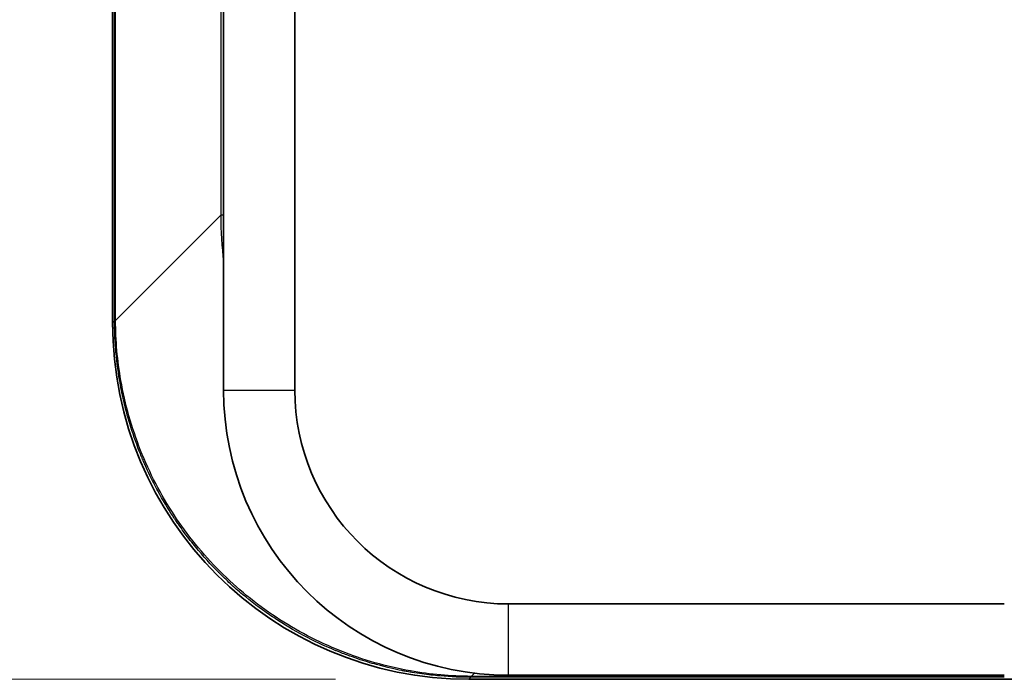
# Model space of a CAD drawing. Units: millimetres. Extents: x 36 to 1014, y 20 to 722.
# Drawn here: x 168 to 196, y 332 to 350 of the extents above; entities that cross this region are included whole.
import ezdxf

# ---------------------------------------------------------------- set-up
doc = ezdxf.new("R2010")
doc.units = ezdxf.units.MM
doc.header["$LTSCALE"] = 2.5
doc.layers.get('Defpoints').update_dxf_attribs({"lineweight": 25})
for name, color, linetype, lineweight in [('Dimension (ISO)', 7, 'Continuous', 18), ('Visible (ISO)', 7, 'Continuous', 35), ('Visible Narrow (ISO)', 7, 'Continuous', 25)]:
    doc.layers.add(name, color=color, linetype=linetype, lineweight=lineweight)
doc.styles.add('Note Text (TK)', font='MS PGothic.ttf')
doc.dimstyles.new('Default - Method 1b (TK)', dxfattribs={"dimscale": 2.5, "dimtxt": 2.5, "dimasz": 2.5, "dimexe": 1, "dimexo": 1.5, "dimgap": 1, "dimtad": 1, "dimtoh": 1, "dimrnd": 1e-08, "dimdsep": 46, "dimtxsty": 'Note Text (TK)', "dimblk": 'OPEN', "dimcen": 0.09, "dimdle": 5, "dimclrd": 100, "dimclre": 100, "dimclrt": 7, "dimadec": 1, "dimazin": 1, "dimtfac": 1, "dimtmove": 0, "dimatfit": 3, "dimldrblk": 'OPEN', "dimfxl": 0, "dimtolj": 1, "dimlwd": -1, "dimlwe": -1, "dimarcsym": 0})

# ---------------------------------------------------------------- blocks, each defined once
blk = doc.blocks.new('_Open')
at = {"color": 0, "linetype": 'ByBlock', "lineweight": -2}
for p, q in [((-1, 0.1667), (0, 0)), ((-1, -0.1667), (0, 0)), ((0, 0), (-1, 0))]:
    blk.add_line(p, q, dxfattribs=at)
blk = doc.blocks.new('*D17')
at = {"layer": 'Defpoints', "color": 0, "transparency": 16777216}
for p in [(181.039, 426.776), (138.591, 331.55), (180.926, 331.55)]:
    blk.add_point(p, dxfattribs=at)
at = {"layer": 'Dimension (ISO)', "color": 100, "transparency": 16777216}
for p, q in [((177.289, 426.776), (136.091, 426.776)), ((138.591, 420.526), (138.591, 337.8)), ((177.176, 331.55), (136.091, 331.55))]:
    blk.add_line(p, q, dxfattribs=at)
at = {"layer": 'Dimension (ISO)', "color": 100, "transparency": 16777216, "xscale": 6.25, "yscale": 6.25, "zscale": 6.25}
for p, rotation in [((138.591, 426.776), 90), ((138.591, 331.55), 270)]:
    blk.add_blockref('_Open', p, dxfattribs=dict(at, rotation=rotation))
at = {"layer": 'Dimension (ISO)', "color": 7, "transparency": 16777216, "insert": (132.966, 361.887), "char_height": 6.25, "attachment_point": 4, "rotation": 90, "style": 'Note Text (TK)'}
blk.add_mtext('\\A1;95.2±0.5', dxfattribs=at)

msp = doc.modelspace()

# ---------------------------------------------------------------- linework, layer by layer
at = {"layer": 'Visible (ISO)'}
for p, q in [((170.92603245, 416.66302686), (170.92603245, 341.54919681)), ((174.03947967, 412.52749294), (174.03947948, 339.66302686)), ((176.0394822, 352.04356232), (176.0394836, 339.66302686)), ((182.03948173, 333.66303175), (195.94913015, 333.66303348)), ((188.29948173, 331.66302686), (182.03948173, 331.66302686)), ((195.94913029, 331.66302544), (188.29948173, 331.66302301)), ((180.92565168, 331.54957734), (211.53948173, 331.54957734))]:
    msp.add_line(p, q, dxfattribs=at)
for radius in [8, 6.00001211]:
    msp.add_arc((182.03948173, 339.66302686), radius, 180, 270, dxfattribs=at)
msp.add_ellipse((180.92641341, 341.54995829), major_axis=(-7.07210971, -7.071103), ratio=0.9999238576, start_param=5.4978963963, end_param=7.0686165535, dxfattribs=at)
at = {"layer": 'Visible Narrow (ISO)'}
for p, q in [((170.98132152, 341.60486724), (170.98132153, 416.57522375)), ((171.00910528, 341.61354257), (171.00910524, 416.57522373)), ((173.95892043, 412.76739906), (173.95892043, 344.56335701)), ((173.95892039, 344.56335702), (171.00910506, 341.61354257)), ((174.03947948, 344.56335677), (173.958939, 344.56335701)), ((170.98132152, 341.60486724), (170.92603245, 341.54919681)), ((174.03948165, 339.66302686), (176.03947652, 339.66302686)), ((182.03948173, 331.66302844), (182.03948173, 333.66302325)), ((180.98131186, 331.60486665), (180.92565168, 331.54957734)), ((188.29948173, 331.60486665), (180.98131186, 331.60486665)), ((180.98999981, 331.63267), (180.98999671, 331.63265086)), ((181.0783327, 331.7209747), (180.98999932, 331.63265091)), ((188.29948173, 331.63264958), (180.9899996, 331.63265085)), ((188.29948173, 331.63264866), (188.29948173, 331.60486665)), ((195.94913077, 331.63264782), (188.29948173, 331.63264584)), ((195.94913077, 331.60486666), (188.29948173, 331.60486665))]:
    msp.add_line(p, q, dxfattribs=at)
for points in [[(173.95892038, 344.56335701), (173.96075869, 344.11833838), (173.98807175, 343.68026643), (174.03952485, 343.25221443)], [(171.0090837, 341.61353539), (170.99153298, 341.61066801), (170.98173457, 341.60777532), (170.98135758, 341.60486724)], [(180.98999622, 331.63264782), (180.98710123, 331.61476944), (180.98420655, 331.60523645), (180.98131187, 331.60489832)]]:
    msp.add_open_spline(points, degree=3, dxfattribs=at)
for points, knots in [([(180.98131187, 331.60489832), (180.72025096, 331.60492255), (180.42809734, 331.6150789), (180.10631659, 331.64338386), (179.94542622, 331.65753634), (179.77715055, 331.67625161), (179.60183912, 331.70068915), (179.5141834, 331.71290792), (179.42477079, 331.72655893), (179.33365885, 331.74179717), (179.31282283, 331.74528195), (179.29189793, 331.74884977), (179.27088497, 331.75250252), (179.24595512, 331.75683617), (179.22090132, 331.76128937), (179.19572486, 331.76586518), (179.17252622, 331.77008152), (179.14922344, 331.77440195), (179.12581758, 331.77882889), (179.11411465, 331.78104235), (179.10238595, 331.78328244), (179.09063162, 331.78554946), (179.08181587, 331.78724972), (179.0729857, 331.78896513), (179.06414117, 331.79069581), (179.04245965, 331.79493841), (179.04034585, 331.79537706), (179.03058929, 331.79732102), (178.86920633, 331.82947599), (178.6357998, 331.87931725), (178.33460969, 331.96213167), (178.17614826, 332.0057018), (177.99898818, 332.05855197), (177.80439301, 332.12385659), (177.70709543, 332.15650891), (177.60544777, 332.19228448), (177.49966925, 332.23163454), (177.44677999, 332.25130957), (177.39285872, 332.27187876), (177.33793747, 332.2934016), (177.32624522, 332.29798362), (177.31450765, 332.30260888), (177.30272509, 332.30727795), (177.28683494, 332.31357474), (177.27086298, 332.31995122), (177.25481002, 332.3264088), (177.2408319, 332.33203174), (177.22679237, 332.33771618), (177.21269197, 332.34346305), (177.20564177, 332.34633648), (177.19857635, 332.34922552), (177.19149579, 332.3521303), (177.18441523, 332.35503507), (177.17554355, 332.35868894), (177.17020874, 332.3608919), (176.55107102, 332.61656004), (175.98917625, 332.92122978), (175.48584869, 333.25262134), (175.43404969, 333.28672587), (175.38286607, 333.32111791), (175.33229497, 333.35577432), (175.06131129, 333.5414796), (174.80795122, 333.73472553), (174.57156688, 333.93225882), (174.45337471, 334.03102547), (174.33942115, 334.13087224), (174.22959774, 334.23143838), (174.17468603, 334.28172145), (174.12080661, 334.33218481), (174.0679445, 334.38278594), (174.04151345, 334.40808651), (174.01533673, 334.43342153), (173.98941237, 334.45878587), (173.97645019, 334.47146804), (173.96355109, 334.48415753), (173.95071484, 334.49685372), (173.93787859, 334.50954991), (173.92647416, 334.52088403), (173.91239437, 334.53496174), (173.90922166, 334.53813398), (173.90605043, 334.54130903), (173.90288067, 334.54448688), (173.68098295, 334.76695125), (173.46629879, 335.00319339), (173.26073538, 335.25297251), (173.15648547, 335.3796461), (173.05458397, 335.50979908), (172.95529836, 335.64338399), (172.90565555, 335.71017644), (172.85666693, 335.77782668), (172.8083673, 335.84632753), (172.78421748, 335.88057796), (172.76023992, 335.91504104), (172.73643906, 335.94971576), (172.72453863, 335.96705313), (172.71268237, 335.98444341), (172.70087086, 336.00188647), (172.6949651, 336.010608), (172.68907053, 336.01934272), (172.68318721, 336.02809063), (172.67730389, 336.03683853), (172.67037554, 336.04718101), (172.66557108, 336.05437387), (172.64877564, 336.07951873), (172.63192184, 336.10499824), (172.61501767, 336.13081612), (172.4771841, 336.34133048), (172.33591801, 336.57436682), (172.19598132, 336.83170945), (172.11743192, 336.97616125), (172.03931919, 337.12826669), (171.96263448, 337.28828099), (171.92429213, 337.36828814), (171.88630855, 337.45027166), (171.84881872, 337.53425746), (171.83007381, 337.57625036), (171.8114524, 337.61874386), (171.79297216, 337.66174063), (171.78373204, 337.68323902), (171.77452722, 337.70486322), (171.76535993, 337.72661357), (171.76077629, 337.73748874), (171.75620203, 337.74839545), (171.75163745, 337.75933373), (171.74707286, 337.77027201), (171.7419036, 337.78272892), (171.73797298, 337.79224333), (171.71634775, 337.84458899), (171.6951628, 337.89713059), (171.67442401, 337.94985686), (171.57453843, 338.20380567), (171.48501473, 338.4620432), (171.40626128, 338.7232882), (171.35870893, 338.88103127), (171.31516212, 339.03960539), (171.2756241, 339.19880422), (171.25585509, 339.27840363), (171.23708824, 339.35815922), (171.21932356, 339.4380456), (171.21044122, 339.4779888), (171.20180942, 339.51796469), (171.19342814, 339.55797011), (171.1892375, 339.57797282), (171.18510949, 339.59798291), (171.1810441, 339.61799999), (171.17901141, 339.62800853), (171.17699438, 339.63801882), (171.174993, 339.64803081), (171.17299162, 339.65804279), (171.17133527, 339.66638199), (171.16903583, 339.67807181), (171.15293313, 339.75993386), (171.13812701, 339.84063214), (171.12452175, 339.92012689), (171.01378669, 340.56714551), (170.98140534, 341.13270099), (170.98135758, 341.60486724)], [0, 0, 0, 0, 0.0625, 0.0625, 0.0625, 0.09375, 0.09375, 0.09375, 0.109375, 0.109375, 0.109375, 0.1129482184, 0.1129482184, 0.1129482184, 0.1171875, 0.1171875, 0.1171875, 0.12109375, 0.12109375, 0.12109375, 0.123046875, 0.123046875, 0.123046875, 0.1245117187, 0.1245117187, 0.1245117187, 0.1281026422, 0.1281026422, 0.1281026422, 0.1875, 0.1875, 0.1875, 0.21875, 0.21875, 0.21875, 0.234375, 0.234375, 0.234375, 0.2421875, 0.2421875, 0.2421875, 0.2438507135, 0.2438507135, 0.2438507135, 0.24609375, 0.24609375, 0.24609375, 0.248046875, 0.248046875, 0.248046875, 0.2490234375, 0.2490234375, 0.2490234375, 0.25, 0.25, 0.25, 0.3633362192, 0.3633362192, 0.3633362192, 0.375, 0.375, 0.375, 0.4375, 0.4375, 0.4375, 0.46875, 0.46875, 0.46875, 0.484375, 0.484375, 0.484375, 0.4921875, 0.4921875, 0.4921875, 0.49609375, 0.49609375, 0.49609375, 0.5, 0.5, 0.5, 0.5008802253, 0.5008802253, 0.5008802253, 0.5625, 0.5625, 0.5625, 0.59375, 0.59375, 0.59375, 0.609375, 0.609375, 0.609375, 0.6171875, 0.6171875, 0.6171875, 0.62109375, 0.62109375, 0.62109375, 0.623046875, 0.623046875, 0.623046875, 0.625, 0.625, 0.625, 0.6318277502, 0.6318277502, 0.6318277502, 0.6875, 0.6875, 0.6875, 0.71875, 0.71875, 0.71875, 0.734375, 0.734375, 0.734375, 0.7421875, 0.7421875, 0.7421875, 0.74609375, 0.74609375, 0.74609375, 0.748046875, 0.748046875, 0.748046875, 0.75, 0.75, 0.75, 0.7607455479, 0.7607455479, 0.7607455479, 0.8125, 0.8125, 0.8125, 0.84375, 0.84375, 0.84375, 0.859375, 0.859375, 0.859375, 0.8671875, 0.8671875, 0.8671875, 0.87109375, 0.87109375, 0.87109375, 0.873046875, 0.873046875, 0.873046875, 0.875, 0.875, 0.875, 0.8886774407, 0.8886774407, 0.8886774407, 1, 1, 1, 1]), ([(180.9899996, 331.63267001), (180.41823088, 331.63459306), (179.16548063, 331.74689405), (177.29760612, 332.27994153), (175.47867184, 333.23071606), (173.88849427, 334.53021199), (172.59309931, 336.12360767), (171.64686783, 337.9450647), (171.12092733, 339.80606638), (171.01102626, 341.0503899), (171.00912765, 341.61354257)], [0.00000001339, 0.00000001339, 0.00000001339, 0.00000001339, 0.10978151114, 0.24009665392, 0.37063220888, 0.50081308654, 0.63099866004, 0.76151831803, 0.89187837444, 1, 1, 1, 1])]:
    msp.add_open_spline(points, degree=3, knots=knots, dxfattribs=at)

# ---------------------------------------------------------------- dimensions: what is measured, and where the dimension line sits
at = {"layer": 'Dimension (ISO)', "color": 100, "true_color": 0x00ff3f}
dim = msp.add_linear_dim(base=(138.59116363, 331.54957734), p1=(181.03948173, 426.77647614), p2=(180.92565168, 331.54957734), angle=90, dimstyle='Default - Method 1b (TK)', override={"dimgap": 1, "dimdec": 1, "dimtol": 1, "dimlim": 0, "dimtp": 0.5, "dimtm": 0.5, "dimtdec": 2, "dimtofl": 0, "dimatfit": 1}, dxfattribs=at)
dim.commit()
dim.dimension.update_dxf_attribs({"geometry": '*D17', "text_midpoint": (138.59116363, 379.16302674), "dimtype": 160})

doc.saveas('drawing.dxf')
